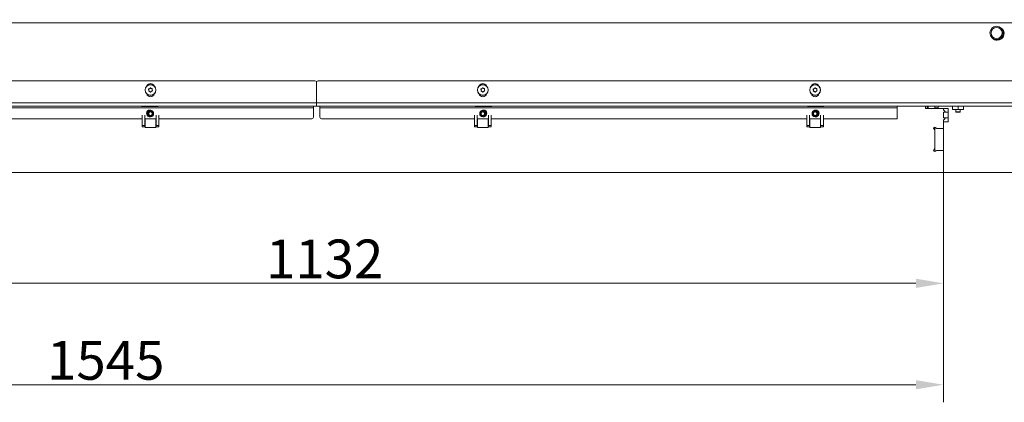
# Model space of a CAD drawing. Extents: x -5923 to 7959, y -4202 to 3088.
# Drawn here: x -3643 to -2754, y -2967 to -2621 of the extents above; entities that cross this region are included whole.
import ezdxf

# ---------------------------------------------------------------- set-up
doc = ezdxf.new("R2010")
doc.units = 0
doc.header["$LTSCALE"] = 5
doc.layers.add('LAYER12', color=30, linetype='Continuous')
doc.styles.add('Brunner 2014', font='arial.ttf', dxfattribs={"height": 35})
doc.dimstyles.new('Brunner 2014', dxfattribs={"dimscale": 5, "dimtxt": 35, "dimasz": 5, "dimexe": 3.175, "dimexo": 0, "dimgap": 0.762, "dimtad": 1, "dimdec": 0, "dimrnd": 1e-08, "dimtxsty": 'Brunner 2014', "dimcen": 0.09, "dimdle": 10, "dimclrd": 7, "dimclre": 7, "dimclrt": 7, "dimadec": 1, "dimazin": 2, "dimtfac": 0.666667, "dimtdec": 0, "dimtmove": 0, "dimatfit": 3, "dimldrblk": 'Filled-1', "dimfxl": 1, "dimtolj": 1, "dimlwd": 5, "dimlwe": 5, "dimarcsym": 0})

# ---------------------------------------------------------------- blocks, each defined once
blk = doc.blocks.new('*D73')
at = {"layer": 'Defpoints', "color": 0, "lineweight": 5}
for p in [(-3940.66, -2759.55), (-2808.66, -2759.55), (-3940.66, -2859.55)]:
    blk.add_point(p, dxfattribs=at)
at = {"layer": 'LAYER12', "color": 7, "linetype": 'Continuous', "lineweight": 5}
for p, q in [((-3940.66, -2759.55), (-3940.66, -2875.43)), ((-2808.66, -2759.55), (-2808.66, -2875.43)), ((-2833.66, -2859.55), (-3915.66, -2859.55))]:
    blk.add_line(p, q, dxfattribs=at)
at = {"layer": 'LAYER12', "color": 7, "lineweight": 5}
for points in [[(-3915.66, -2855.38), (-3915.66, -2863.72), (-3940.66, -2859.55)], [(-2833.66, -2855.38), (-2833.66, -2863.72), (-2808.66, -2859.55)]]:
    blk.add_solid(points, dxfattribs=at)
at = {"layer": 'LAYER12', "color": 30, "insert": (-3367.43, -2819.98), "char_height": 35, "attachment_point": 2, "style": 'Brunner 2014'}
blk.add_mtext('\\A1;1132', dxfattribs=at)
blk = doc.blocks.new('Filled-1')
at = {"color": 0}
for p, q in [((0, 0), (-1, 0.167)), ((-1, 0.167), (-1, -0.167)), ((-1, 0), (0, 0)), ((-1, -0.167), (0, 0))]:
    blk.add_line(p, q, dxfattribs=at)
at = {"color": 0, "flags": 128}
blk.add_lwpolyline([(-1, -0.167), (0, 0), (-1, 0.167), (-1, -0.167)], dxfattribs=at)
at = {"color": 0}
blk.add_solid([(-1, -0.167), (0, 0), (-1, 0.167), (-1, -0.167)], dxfattribs=at)
blk = doc.blocks.new('*D75')
at = {"layer": 'Defpoints', "color": 0, "lineweight": 5}
for p in [(-4353.66, -2759.55), (-2808.66, -2759.55), (-2808.66, -2951.18)]:
    blk.add_point(p, dxfattribs=at)
at = {"layer": 'LAYER12', "color": 7, "linetype": 'Continuous', "lineweight": 5}
for p, q in [((-4353.66, -2759.55), (-4353.66, -2967.06)), ((-2808.66, -2759.55), (-2808.66, -2967.06)), ((-4328.66, -2951.18), (-2833.66, -2951.18))]:
    blk.add_line(p, q, dxfattribs=at)
at = {"layer": 'LAYER12', "color": 7, "lineweight": 5}
for points in [[(-4328.66, -2947.01), (-4328.66, -2955.35), (-4353.66, -2951.18)], [(-2833.66, -2947.01), (-2833.66, -2955.35), (-2808.66, -2951.18)]]:
    blk.add_solid(points, dxfattribs=at)
at = {"layer": 'LAYER12', "color": 30, "insert": (-3565.06, -2911.63), "char_height": 35, "attachment_point": 2, "style": 'Brunner 2014'}
blk.add_mtext('\\A1;1545', dxfattribs=at)
blk = doc.blocks.new('*D214')
at = {"layer": 'Defpoints', "color": 0, "lineweight": 5}
for p in [(-2700.66, -2085.35), (-2300.34, -2085.35), (-2808.66, -2759.55)]:
    blk.add_point(p, dxfattribs=at)
at = {"layer": 'LAYER12', "color": 7, "linetype": 'Continuous', "lineweight": 5}
for p, q in [((-2700.66, -2085.35), (-2284.46, -2085.35)), ((-2300.34, -2734.55), (-2300.34, -2110.35)), ((-2808.66, -2759.55), (-2284.46, -2759.55))]:
    blk.add_line(p, q, dxfattribs=at)
at = {"layer": 'LAYER12', "color": 7, "lineweight": 5}
for points in [[(-2304.5, -2110.35), (-2296.17, -2110.35), (-2300.34, -2085.35)], [(-2304.5, -2734.55), (-2296.17, -2734.55), (-2300.34, -2759.55)]]:
    blk.add_solid(points, dxfattribs=at)
at = {"layer": 'LAYER12', "color": 7, "lineweight": 5, "insert": (-2339.89, -2382.38), "char_height": 35, "attachment_point": 2, "rotation": 90, "style": 'Brunner 2014'}
blk.add_mtext('\\A1;674', dxfattribs=at)

msp = doc.modelspace()

# ---------------------------------------------------------------- linework, layer by layer
at = {"color": 7, "linetype": 'Continuous', "lineweight": 0}
for p, q in [((-4054.66, -2624.35), (-2694.66, -2624.35)), ((-2754.79, -2630.95), (-2755.14, -2630.95)), ((-2755.05, -2634.98), (-2755.44, -2636.47)), ((-2755.44, -2636.47), (-2755.44, -2636.65)), ((-2754.65, -2636.47), (-2755.44, -2636.47)), ((-2754.56, -2631.43), (-2755.17, -2631.43)), ((-2754.91, -2636.95), (-2755.14, -2636.95)), ((-4035.4, -2676.55), (-3376.16, -2676.55)), ((-3525.51, -2683.61), (-3525.51, -2683.61)), ((-3524.01, -2683.5), (-3524.01, -2683.5)), ((-3374.66, -2678.05), (-3374.66, -2696.55)), ((-2713.92, -2676.55), (-3373.16, -2676.55)), ((-3225.51, -2683.61), (-3225.51, -2683.61)), ((-3224.01, -2683.5), (-3224.01, -2683.5)), ((-2925.51, -2683.61), (-2925.51, -2683.61)), ((-2924.01, -2683.5), (-2924.01, -2683.5)), ((-3526.16, -2684.97), (-3526.16, -2684.97)), ((-3525.31, -2686.2), (-3525.31, -2686.2)), ((-3523.81, -2686.09), (-3523.81, -2686.09)), ((-3523.16, -2684.73), (-3523.16, -2684.73)), ((-3226.16, -2684.97), (-3226.16, -2684.97)), ((-3225.31, -2686.2), (-3225.31, -2686.2)), ((-3223.81, -2686.09), (-3223.81, -2686.09)), ((-3223.16, -2684.73), (-3223.16, -2684.73)), ((-2926.16, -2684.97), (-2926.16, -2684.97)), ((-2925.31, -2686.2), (-2925.31, -2686.2)), ((-2923.81, -2686.09), (-2923.81, -2686.09)), ((-2923.16, -2684.73), (-2923.16, -2684.73)), ((-4015.4, -2696.55), (-3374.66, -2696.55)), ((-4011.16, -2699.55), (-3374.66, -2699.55)), ((-3377.66, -2701.05), (-3898.66, -2701.05)), ((-3532.66, -2699.55), (-3532.66, -2699.75)), ((-3532.66, -2699.75), (-3517.66, -2699.75)), ((-3517.66, -2699.75), (-3517.66, -2699.55)), ((-3377.66, -2701.05), (-3377.66, -2699.55)), ((-3377.66, -2709.55), (-3377.66, -2701.05)), ((-3374.66, -2699.55), (-3374.66, -2696.55)), ((-2733.92, -2696.55), (-3374.66, -2696.55)), ((-2738.16, -2699.55), (-3374.66, -2699.55)), ((-3371.66, -2701.05), (-3371.66, -2699.55)), ((-3371.66, -2701.05), (-2850.66, -2701.05)), ((-3371.66, -2709.55), (-3371.66, -2701.05)), ((-3231.66, -2699.75), (-3231.66, -2699.55)), ((-3216.66, -2699.75), (-3231.66, -2699.75)), ((-3216.66, -2699.55), (-3216.66, -2699.75)), ((-2931.66, -2699.75), (-2931.66, -2699.55)), ((-2916.66, -2699.75), (-2931.66, -2699.75)), ((-2916.66, -2699.55), (-2916.66, -2699.75)), ((-2850.66, -2701.05), (-2850.66, -2699.55)), ((-2850.66, -2701.05), (-2850.66, -2711.05)), ((-2800.66, -2702.2), (-2800.66, -2699.55)), ((-2795.66, -2702.2), (-2798.16, -2702.65)), ((-2795.66, -2702.2), (-2795.66, -2699.55)), ((-2790.66, -2702.2), (-2793.16, -2702.65)), ((-2790.66, -2702.2), (-2790.66, -2699.55)), ((-3817.16, -2711.05), (-3532.16, -2711.05)), ((-3532.16, -2717.02), (-3532.16, -2707.77)), ((-3529.66, -2717.02), (-3529.66, -2707.77)), ((-3529.66, -2711.05), (-3519.66, -2711.05)), ((-3529.56, -2711.05), (-3529.56, -2718.8)), ((-3519.76, -2718.8), (-3519.76, -2711.05)), ((-3519.66, -2707.77), (-3519.66, -2717.02)), ((-3517.16, -2707.77), (-3517.16, -2717.02)), ((-3517.16, -2711.05), (-3379.16, -2711.05)), ((-3232.16, -2711.05), (-3370.16, -2711.05)), ((-3219.66, -2711.05), (-3229.66, -2711.05)), ((-2932.16, -2711.05), (-3217.16, -2711.05)), ((-2932.16, -2717.02), (-2932.16, -2707.77)), ((-2929.66, -2717.02), (-2929.66, -2707.77)), ((-2919.66, -2711.05), (-2929.66, -2711.05)), ((-2929.56, -2711.05), (-2929.56, -2718.8)), ((-2919.76, -2718.8), (-2919.76, -2711.05)), ((-2919.66, -2707.77), (-2919.66, -2717.02)), ((-2917.16, -2707.77), (-2917.16, -2717.02)), ((-2850.66, -2711.05), (-2917.16, -2711.05)), ((-2800.66, -2702.65), (-2798.16, -2702.65)), ((-2798.16, -2702.65), (-2793.16, -2702.65)), ((-2797.76, -2702.65), (-2797.76, -2704.55)), ((-2797.76, -2704.55), (-2797.26, -2705.05)), ((-2793.56, -2704.55), (-2797.76, -2704.55)), ((-2794.06, -2705.05), (-2797.26, -2705.05)), ((-2794.06, -2705.05), (-2793.56, -2704.55)), ((-2793.56, -2704.55), (-2793.56, -2702.65)), ((-2793.16, -2702.65), (-2790.66, -2702.65)), ((-3532.16, -2717.02), (-3529.66, -2717.02)), ((-3532.16, -2718.3), (-3532.16, -2717.02)), ((-3529.66, -2718.3), (-3532.16, -2718.3)), ((-3529.66, -2718.3), (-3529.66, -2717.02)), ((-3529.66, -2718.17), (-3529.56, -2718.17)), ((-3529.56, -2718.8), (-3519.76, -2718.8)), ((-3519.76, -2718.17), (-3519.66, -2718.17)), ((-3517.16, -2717.02), (-3519.66, -2717.02)), ((-3519.66, -2717.02), (-3519.66, -2718.3)), ((-3517.16, -2718.3), (-3519.66, -2718.3)), ((-3517.16, -2717.02), (-3517.16, -2718.3)), ((-2932.16, -2717.02), (-2929.66, -2717.02)), ((-2932.16, -2718.3), (-2932.16, -2717.02)), ((-2929.66, -2718.3), (-2932.16, -2718.3)), ((-2929.66, -2718.3), (-2929.66, -2717.02)), ((-2929.66, -2718.17), (-2929.56, -2718.17)), ((-2929.56, -2718.8), (-2919.76, -2718.8)), ((-2919.76, -2718.17), (-2919.66, -2718.17)), ((-2917.16, -2717.02), (-2919.66, -2717.02)), ((-2919.66, -2717.02), (-2919.66, -2718.3)), ((-2917.16, -2718.3), (-2919.66, -2718.3)), ((-2917.16, -2717.02), (-2917.16, -2718.3))]:
    msp.add_line(p, q, dxfattribs=at)
at = {"color": 8, "linetype": 'Continuous', "lineweight": 0}
for p, q in [((-2754.74, -2636.65), (-2755.44, -2636.65)), ((-2754.64, -2631.25), (-2755.23, -2631.25)), ((-2754.17, -2634.98), (-2755.05, -2634.98)), ((-2754.91, -2634.21), (-2754.07, -2634.21)), ((-2754.87, -2632.92), (-2754.13, -2632.92)), ((-2754.06, -2633.7), (-2754.86, -2633.7))]:
    msp.add_line(p, q, dxfattribs=at)
at = {"color": 7, "linetype": 'Continuous', "lineweight": 0}
for centre, radius in [((-2760.85, -2633.35), 6), ((-2760.85, -2633.35), 5), ((-3524.66, -2684.85), 4.9), ((-3524.66, -2684.85), 4.76), ((-3224.66, -2684.85), 4.9), ((-3224.66, -2684.85), 4.76), ((-2924.66, -2684.85), 4.9), ((-2924.66, -2684.85), 4.76), ((-3524.66, -2706.3), 2.8), ((-3524.66, -2706.3), 2.1), ((-3524.66, -2706.3), 1.6), ((-2924.66, -2706.3), 2.8), ((-2924.66, -2706.3), 2.1), ((-2924.66, -2706.3), 1.6)]:
    msp.add_circle(centre, radius, dxfattribs=at)
for centre, radius, start, end in [((-2760.16, -2633.85), 6.1, 270, 64.92973), ((-2755.14, -2631.25), 0.3, 90, 127.53663), ((-2760.16, -2633.85), 6.1, 223.48055, 270), ((-2755.14, -2636.65), 0.3, 180, 270), ((-2757.94, -2634.21), 3, 345, 355.36052), ((-3524.66, -2682.55), 3.5, 23.69472, 156.30528), ((-3376.16, -2678.05), 1.5, 0, 90), ((-3373.16, -2678.05), 1.5, 90, 180), ((-3224.66, -2682.55), 3.5, 23.69472, 156.30528), ((-2924.66, -2682.55), 3.5, 23.69471, 156.30529), ((-3524.66, -2687.55), 3.5, 193.68053, 346.31947), ((-3224.66, -2687.55), 3.5, 193.68053, 346.31947), ((-2924.66, -2687.55), 3.5, 193.68052, 346.31948), ((-3525.16, -2706.05), 3.05, 32.07137, 274.79846), ((-3379.16, -2709.55), 1.5, 270, 0), ((-3370.16, -2709.55), 1.5, 180, 270), ((-3224.16, -2706.05), 3.05, 265.20168, 147.92849), ((-2924.16, -2706.05), 3.05, 265.19765, 147.93246)]:
    msp.add_arc(centre, radius, start, end, dxfattribs=at)
at = {"color": 8, "linetype": 'Continuous', "lineweight": 0}
for centre, start, end in [((-3524.66, -2706.3), 94.43387, 212.43597), ((-2924.66, -2706.3), 327.56232, 85.56781)]:
    msp.add_arc(centre, 3.3, start, end, dxfattribs=at)
at = {"color": 7, "linetype": 'Continuous', "lineweight": 0}
for points, knots in [([(-3526.39, -2684.21), (-3526.4, -2684.19), (-3526.42, -2684.15), (-3526.42, -2684.08), (-3526.4, -2684.01), (-3526.36, -2683.96), (-3526.31, -2683.92), (-3526.27, -2683.91), (-3526.25, -2683.91)], [0, 0, 0, 0, 0.173602, 0.347939, 0.518483, 0.685896, 0.853576, 1, 1, 1, 1]), ([(-3526.16, -2684.97), (-3526.19, -2684.78), (-3526.23, -2684.51), (-3526.35, -2684.28), (-3526.39, -2684.21)], [0, 0, 0, 0, 0.687868, 1, 1, 1, 1]), ([(-3526.25, -2683.91), (-3526.07, -2683.87), (-3525.81, -2683.8), (-3525.58, -2683.66), (-3525.51, -2683.61)], [0, 0, 0, 0, 0.687999, 1, 1, 1, 1]), ([(-3525.51, -2683.61), (-3525.36, -2683.5), (-3525.15, -2683.32), (-3525.01, -2683.1), (-3524.97, -2683.03)], [0, 0, 0, 0, 0.687831, 1, 1, 1, 1]), ([(-3524.97, -2683.03), (-3524.96, -2683.01), (-3524.93, -2682.97), (-3524.87, -2682.94), (-3524.8, -2682.92), (-3524.74, -2682.93), (-3524.68, -2682.96), (-3524.65, -2682.99), (-3524.64, -2683)], [0, 0, 0, 0, 0.173551, 0.347889, 0.518434, 0.685848, 0.853527, 1, 1, 1, 1]), ([(-3524.64, -2683), (-3524.51, -2683.14), (-3524.33, -2683.33), (-3524.09, -2683.46), (-3524.01, -2683.5)], [0, 0, 0, 0, 0.687947, 1, 1, 1, 1]), ([(-3524.01, -2683.5), (-3523.84, -2683.56), (-3523.58, -2683.66), (-3523.32, -2683.67), (-3523.24, -2683.67)], [0, 0, 0, 0, 0.687829, 1, 1, 1, 1]), ([(-3523.24, -2683.67), (-3523.21, -2683.67), (-3523.17, -2683.68), (-3523.11, -2683.71), (-3523.06, -2683.76), (-3523.04, -2683.82), (-3523.03, -2683.89), (-3523.04, -2683.93), (-3523.05, -2683.94)], [0, 0, 0, 0, 0.173655, 0.347991, 0.518533, 0.685946, 0.853626, 1, 1, 1, 1]), ([(-3523.05, -2683.94), (-3523.1, -2684.12), (-3523.18, -2684.38), (-3523.17, -2684.65), (-3523.16, -2684.73)], [0, 0, 0, 0, 0.687973, 1, 1, 1, 1]), ([(-3226.39, -2684.21), (-3226.4, -2684.19), (-3226.42, -2684.15), (-3226.42, -2684.08), (-3226.4, -2684.01), (-3226.36, -2683.96), (-3226.31, -2683.92), (-3226.27, -2683.91), (-3226.25, -2683.91)], [0, 0, 0, 0, 0.173602, 0.347939, 0.518483, 0.685896, 0.853576, 1, 1, 1, 1]), ([(-3226.16, -2684.97), (-3226.19, -2684.78), (-3226.23, -2684.51), (-3226.35, -2684.28), (-3226.39, -2684.21)], [0, 0, 0, 0, 0.687868, 1, 1, 1, 1]), ([(-3226.25, -2683.91), (-3226.07, -2683.87), (-3225.81, -2683.8), (-3225.58, -2683.66), (-3225.51, -2683.61)], [0, 0, 0, 0, 0.687999, 1, 1, 1, 1]), ([(-3225.51, -2683.61), (-3225.36, -2683.5), (-3225.15, -2683.32), (-3225.01, -2683.1), (-3224.97, -2683.03)], [0, 0, 0, 0, 0.687831, 1, 1, 1, 1]), ([(-3224.97, -2683.03), (-3224.96, -2683.01), (-3224.93, -2682.97), (-3224.87, -2682.94), (-3224.8, -2682.92), (-3224.74, -2682.93), (-3224.68, -2682.96), (-3224.65, -2682.99), (-3224.64, -2683)], [0, 0, 0, 0, 0.173551, 0.347889, 0.518434, 0.685848, 0.853527, 1, 1, 1, 1]), ([(-3224.64, -2683), (-3224.51, -2683.14), (-3224.33, -2683.33), (-3224.09, -2683.46), (-3224.01, -2683.5)], [0, 0, 0, 0, 0.687947, 1, 1, 1, 1]), ([(-3224.01, -2683.5), (-3223.84, -2683.56), (-3223.58, -2683.66), (-3223.32, -2683.67), (-3223.24, -2683.67)], [0, 0, 0, 0, 0.687829, 1, 1, 1, 1]), ([(-3223.24, -2683.67), (-3223.21, -2683.67), (-3223.17, -2683.68), (-3223.11, -2683.71), (-3223.06, -2683.76), (-3223.04, -2683.82), (-3223.03, -2683.89), (-3223.04, -2683.93), (-3223.05, -2683.94)], [0, 0, 0, 0, 0.173655, 0.347991, 0.518533, 0.685946, 0.853626, 1, 1, 1, 1]), ([(-3223.05, -2683.94), (-3223.1, -2684.12), (-3223.18, -2684.38), (-3223.17, -2684.65), (-3223.16, -2684.73)], [0, 0, 0, 0, 0.687973, 1, 1, 1, 1]), ([(-2926.39, -2684.21), (-2926.4, -2684.19), (-2926.42, -2684.15), (-2926.42, -2684.08), (-2926.4, -2684.01), (-2926.36, -2683.96), (-2926.31, -2683.92), (-2926.27, -2683.91), (-2926.25, -2683.91)], [0, 0, 0, 0, 0.173602, 0.347939, 0.518483, 0.685896, 0.853576, 1, 1, 1, 1]), ([(-2926.16, -2684.97), (-2926.19, -2684.78), (-2926.23, -2684.51), (-2926.35, -2684.28), (-2926.39, -2684.21)], [0, 0, 0, 0, 0.687868, 1, 1, 1, 1]), ([(-2926.25, -2683.91), (-2926.07, -2683.87), (-2925.81, -2683.8), (-2925.58, -2683.66), (-2925.51, -2683.61)], [0, 0, 0, 0, 0.6879986, 1, 1, 1, 1]), ([(-2925.51, -2683.61), (-2925.36, -2683.5), (-2925.15, -2683.32), (-2925.01, -2683.1), (-2924.97, -2683.03)], [0, 0, 0, 0, 0.687831, 1, 1, 1, 1]), ([(-2924.97, -2683.03), (-2924.96, -2683.01), (-2924.93, -2682.97), (-2924.87, -2682.94), (-2924.8, -2682.92), (-2924.74, -2682.93), (-2924.68, -2682.96), (-2924.65, -2682.99), (-2924.64, -2683)], [0, 0, 0, 0, 0.173551, 0.347889, 0.518434, 0.685848, 0.853527, 1, 1, 1, 1]), ([(-2924.64, -2683), (-2924.51, -2683.14), (-2924.33, -2683.33), (-2924.09, -2683.46), (-2924.01, -2683.5)], [0, 0, 0, 0, 0.6879474, 1, 1, 1, 1]), ([(-2924.01, -2683.5), (-2923.84, -2683.56), (-2923.58, -2683.66), (-2923.32, -2683.67), (-2923.24, -2683.67)], [0, 0, 0, 0, 0.687829, 1, 1, 1, 1]), ([(-2923.24, -2683.67), (-2923.21, -2683.67), (-2923.17, -2683.68), (-2923.11, -2683.71), (-2923.06, -2683.76), (-2923.04, -2683.82), (-2923.03, -2683.89), (-2923.04, -2683.93), (-2923.05, -2683.94)], [0, 0, 0, 0, 0.173655, 0.347991, 0.518533, 0.685946, 0.853626, 1, 1, 1, 1]), ([(-2923.05, -2683.94), (-2923.1, -2684.12), (-2923.18, -2684.38), (-2923.17, -2684.65), (-2923.16, -2684.73)], [0, 0, 0, 0, 0.687973, 1, 1, 1, 1]), ([(-3526.08, -2686.03), (-3526.11, -2686.03), (-3526.15, -2686.02), (-3526.21, -2685.99), (-3526.26, -2685.94), (-3526.28, -2685.88), (-3526.29, -2685.81), (-3526.28, -2685.77), (-3526.27, -2685.76)], [0, 0, 0, 0, 0.173655, 0.347991, 0.518533, 0.685946, 0.853626, 1, 1, 1, 1]), ([(-3526.27, -2685.76), (-3526.22, -2685.58), (-3526.14, -2685.32), (-3526.15, -2685.05), (-3526.16, -2684.97)], [0, 0, 0, 0, 0.687973, 1, 1, 1, 1]), ([(-3525.31, -2686.2), (-3525.48, -2686.14), (-3525.74, -2686.04), (-3526, -2686.03), (-3526.08, -2686.03)], [0, 0, 0, 0, 0.687829, 1, 1, 1, 1]), ([(-3524.68, -2686.7), (-3524.81, -2686.56), (-3524.99, -2686.37), (-3525.23, -2686.24), (-3525.31, -2686.2)], [0, 0, 0, 0, 0.687947, 1, 1, 1, 1]), ([(-3524.35, -2686.67), (-3524.36, -2686.69), (-3524.39, -2686.73), (-3524.45, -2686.76), (-3524.52, -2686.78), (-3524.58, -2686.77), (-3524.64, -2686.74), (-3524.67, -2686.71), (-3524.68, -2686.7)], [0, 0, 0, 0, 0.173551, 0.347889, 0.518434, 0.685848, 0.853527, 1, 1, 1, 1]), ([(-3523.81, -2686.09), (-3523.96, -2686.2), (-3524.17, -2686.38), (-3524.31, -2686.6), (-3524.35, -2686.67)], [0, 0, 0, 0, 0.687831, 1, 1, 1, 1]), ([(-3523.07, -2685.79), (-3523.25, -2685.83), (-3523.51, -2685.9), (-3523.74, -2686.04), (-3523.81, -2686.09)], [0, 0, 0, 0, 0.687999, 1, 1, 1, 1]), ([(-3523.16, -2684.73), (-3523.14, -2684.92), (-3523.09, -2685.19), (-3522.97, -2685.42), (-3522.93, -2685.49)], [0, 0, 0, 0, 0.6878685, 1, 1, 1, 1]), ([(-3522.93, -2685.49), (-3522.92, -2685.51), (-3522.9, -2685.55), (-3522.9, -2685.62), (-3522.92, -2685.69), (-3522.96, -2685.74), (-3523.01, -2685.78), (-3523.05, -2685.79), (-3523.07, -2685.79)], [0, 0, 0, 0, 0.173602, 0.347939, 0.518483, 0.685896, 0.853576, 1, 1, 1, 1]), ([(-3226.08, -2686.03), (-3226.11, -2686.03), (-3226.15, -2686.02), (-3226.21, -2685.99), (-3226.26, -2685.94), (-3226.28, -2685.88), (-3226.29, -2685.81), (-3226.28, -2685.77), (-3226.27, -2685.76)], [0, 0, 0, 0, 0.173655, 0.347991, 0.518533, 0.685946, 0.853626, 1, 1, 1, 1]), ([(-3226.27, -2685.76), (-3226.22, -2685.58), (-3226.14, -2685.32), (-3226.15, -2685.05), (-3226.16, -2684.97)], [0, 0, 0, 0, 0.687973, 1, 1, 1, 1]), ([(-3225.31, -2686.2), (-3225.48, -2686.14), (-3225.74, -2686.04), (-3226, -2686.03), (-3226.08, -2686.03)], [0, 0, 0, 0, 0.687829, 1, 1, 1, 1]), ([(-3224.68, -2686.7), (-3224.81, -2686.56), (-3224.99, -2686.37), (-3225.23, -2686.24), (-3225.31, -2686.2)], [0, 0, 0, 0, 0.687947, 1, 1, 1, 1]), ([(-3224.35, -2686.67), (-3224.36, -2686.69), (-3224.39, -2686.73), (-3224.45, -2686.76), (-3224.52, -2686.78), (-3224.58, -2686.77), (-3224.64, -2686.74), (-3224.67, -2686.71), (-3224.68, -2686.7)], [0, 0, 0, 0, 0.173551, 0.347889, 0.518434, 0.685848, 0.853527, 1, 1, 1, 1]), ([(-3223.81, -2686.09), (-3223.96, -2686.2), (-3224.17, -2686.38), (-3224.31, -2686.6), (-3224.35, -2686.67)], [0, 0, 0, 0, 0.687831, 1, 1, 1, 1]), ([(-3223.07, -2685.79), (-3223.25, -2685.83), (-3223.51, -2685.9), (-3223.74, -2686.04), (-3223.81, -2686.09)], [0, 0, 0, 0, 0.687999, 1, 1, 1, 1]), ([(-3223.16, -2684.73), (-3223.14, -2684.92), (-3223.09, -2685.19), (-3222.97, -2685.42), (-3222.93, -2685.49)], [0, 0, 0, 0, 0.6878685, 1, 1, 1, 1]), ([(-3222.93, -2685.49), (-3222.92, -2685.51), (-3222.9, -2685.55), (-3222.9, -2685.62), (-3222.92, -2685.69), (-3222.96, -2685.74), (-3223.01, -2685.78), (-3223.05, -2685.79), (-3223.07, -2685.79)], [0, 0, 0, 0, 0.173602, 0.347939, 0.518483, 0.685896, 0.853576, 1, 1, 1, 1]), ([(-2926.08, -2686.03), (-2926.11, -2686.03), (-2926.15, -2686.02), (-2926.21, -2685.99), (-2926.26, -2685.94), (-2926.28, -2685.88), (-2926.29, -2685.81), (-2926.28, -2685.77), (-2926.27, -2685.76)], [0, 0, 0, 0, 0.173655, 0.347991, 0.518533, 0.685946, 0.853626, 1, 1, 1, 1]), ([(-2926.27, -2685.76), (-2926.22, -2685.58), (-2926.14, -2685.32), (-2926.15, -2685.05), (-2926.16, -2684.97)], [0, 0, 0, 0, 0.687973, 1, 1, 1, 1]), ([(-2925.31, -2686.2), (-2925.48, -2686.14), (-2925.74, -2686.04), (-2926, -2686.03), (-2926.08, -2686.03)], [0, 0, 0, 0, 0.687829, 1, 1, 1, 1]), ([(-2924.68, -2686.7), (-2924.81, -2686.56), (-2924.99, -2686.37), (-2925.23, -2686.24), (-2925.31, -2686.2)], [0, 0, 0, 0, 0.687947, 1, 1, 1, 1]), ([(-2924.35, -2686.67), (-2924.36, -2686.69), (-2924.39, -2686.73), (-2924.45, -2686.76), (-2924.52, -2686.78), (-2924.58, -2686.77), (-2924.64, -2686.74), (-2924.67, -2686.71), (-2924.68, -2686.7)], [0, 0, 0, 0, 0.1735505, 0.347889, 0.5184341, 0.6858476, 0.8535271, 1, 1, 1, 1]), ([(-2923.81, -2686.09), (-2923.96, -2686.2), (-2924.17, -2686.38), (-2924.31, -2686.6), (-2924.35, -2686.67)], [0, 0, 0, 0, 0.687831, 1, 1, 1, 1]), ([(-2923.07, -2685.79), (-2923.25, -2685.83), (-2923.51, -2685.9), (-2923.74, -2686.04), (-2923.81, -2686.09)], [0, 0, 0, 0, 0.687999, 1, 1, 1, 1]), ([(-2923.16, -2684.73), (-2923.14, -2684.92), (-2923.09, -2685.19), (-2922.97, -2685.42), (-2922.93, -2685.49)], [0, 0, 0, 0, 0.687868, 1, 1, 1, 1]), ([(-2922.93, -2685.49), (-2922.92, -2685.51), (-2922.9, -2685.55), (-2922.9, -2685.62), (-2922.92, -2685.69), (-2922.96, -2685.74), (-2923.01, -2685.78), (-2923.05, -2685.79), (-2923.07, -2685.79)], [0, 0, 0, 0, 0.173602, 0.347939, 0.518483, 0.685896, 0.853576, 1, 1, 1, 1]), ([(-2798.16, -2702.65), (-2798.22, -2702.65), (-2799.06, -2702.64), (-2799.89, -2702.42), (-2800.66, -2702.2)], [0, 0, 0, 0, 0.0702006, 1, 1, 1, 1]), ([(-2800.66, -2702.2), (-2800.66, -2702.27), (-2800.66, -2702.53), (-2800.66, -2702.6), (-2800.66, -2702.65)], [0, 0, 0, 0, 0.252564, 1, 1, 1, 1]), ([(-2793.16, -2702.65), (-2793.22, -2702.65), (-2794.06, -2702.64), (-2794.89, -2702.42), (-2795.66, -2702.2)], [0, 0, 0, 0, 0.070201, 1, 1, 1, 1]), ([(-2790.66, -2702.65), (-2790.66, -2702.6), (-2790.66, -2702.53), (-2790.66, -2702.27), (-2790.66, -2702.2)], [0, 0, 0, 0, 0.747436, 1, 1, 1, 1])]:
    msp.add_open_spline(points, degree=3, knots=knots, dxfattribs=at)
at = {"layer": 'LAYER12', "linetype": 'Continuous', "lineweight": 0}
for p, q in [((-2824.86, -2699.55), (-2824.86, -2701.55)), ((-2824.86, -2701.55), (-2808.66, -2701.55)), ((-2823.56, -2701.17), (-2823.56, -2699.55)), ((-2823.56, -2701.17), (-2822.66, -2701.17)), ((-2822.66, -2699.55), (-2822.66, -2701.17)), ((-2813.66, -2701.05), (-2816.66, -2701.05)), ((-2816.66, -2701.55), (-2816.66, -2701.05)), ((-2813.66, -2701.55), (-2813.66, -2701.05)), ((-2808.66, -2701.55), (-2804.66, -2701.55)), ((-2808.66, -2701.55), (-2808.66, -2702.95)), ((-2804.66, -2705.05), (-2804.66, -2701.55)), ((-3232.16, -2717.02), (-3232.16, -2707.77)), ((-3229.66, -2717.02), (-3229.66, -2707.77)), ((-3229.56, -2711.05), (-3229.56, -2718.8)), ((-3219.76, -2718.8), (-3219.76, -2711.05)), ((-3219.66, -2707.77), (-3219.66, -2717.02)), ((-3217.16, -2707.77), (-3217.16, -2717.02)), ((-2807.51, -2704.1), (-2808.66, -2702.95)), ((-2808.66, -2704.95), (-2807.87, -2704.95)), ((-2808.66, -2704.95), (-2808.66, -2710.15)), ((-2808.66, -2705.05), (-2804.66, -2705.05)), ((-2808.66, -2710.05), (-2804.66, -2710.05)), ((-2807.87, -2710.15), (-2808.66, -2710.15)), ((-2808.66, -2712.15), (-2807.51, -2711)), ((-2804.66, -2705.05), (-2804.66, -2710.05)), ((-2804.66, -2713.55), (-2804.66, -2710.05)), ((-3232.16, -2717.02), (-3229.66, -2717.02)), ((-3232.16, -2718.3), (-3232.16, -2717.02)), ((-3229.66, -2718.3), (-3232.16, -2718.3)), ((-3229.66, -2718.3), (-3229.66, -2717.02)), ((-3229.66, -2718.17), (-3229.56, -2718.17)), ((-3229.56, -2718.8), (-3219.76, -2718.8)), ((-3219.76, -2718.17), (-3219.66, -2718.17)), ((-3217.16, -2717.02), (-3219.66, -2717.02)), ((-3219.66, -2717.02), (-3219.66, -2718.3)), ((-3217.16, -2718.3), (-3219.66, -2718.3)), ((-3217.16, -2717.02), (-3217.16, -2718.3)), ((-2817.33, -2718.8), (-2817.33, -2720.3)), ((-2816.66, -2718.55), (-2816.66, -2721.38)), ((-2815.54, -2719.26), (-2815.95, -2718.84)), ((-2808.66, -2719.55), (-2814.83, -2719.55)), ((-2808.66, -2712.15), (-2808.66, -2719.55)), ((-2808.66, -2713.55), (-2804.66, -2713.55)), ((-2808.66, -2719.55), (-2808.66, -2739.55)), ((-2817.37, -2720.26), (-2816.95, -2720.67)), ((-2816.66, -2721.38), (-2816.66, -2737.72)), ((-2816.66, -2737.72), (-2816.66, -2740.55)), ((-2816.95, -2738.43), (-2817.37, -2738.84)), ((-2815.95, -2740.26), (-2815.54, -2739.84)), ((-2814.83, -2739.55), (-2808.66, -2739.55)), ((-2808.66, -2739.55), (-2808.66, -2759.55)), ((-2808.66, -2759.55), (-3940.66, -2759.55))]:
    msp.add_line(p, q, dxfattribs=at)
at = {"layer": 'LAYER12', "linetype": 'Continuous', "lineweight": 0, "flags": 128}
msp.add_lwpolyline([(-2816.47, -2699.55), (-2816.54, -2699.88), (-2816.66, -2701.05)], dxfattribs=at)
at = {"layer": 'LAYER12', "linetype": 'Continuous', "lineweight": 0}
for radius in [2.8, 2.1, 1.6]:
    msp.add_circle((-3224.66, -2706.3), radius, dxfattribs=at)
for centre, radius, start, end in [((-2820.56, -2701.17), 3, 180, 187.28454), ((-2820.66, -2701.17), 2, 180, 190.9642), ((-2810.66, -2701.05), 3, 150, 180), ((-3224.66, -2706.3), 3.3, 327.56256, 85.56758), ((-2807.87, -2704.45), 0.5, 270, 45), ((-2807.87, -2710.65), 0.5, 315, 90), ((-2816.66, -2719.55), 1, 135, 225), ((-2816.66, -2719.55), 1, 45, 135), ((-2814.83, -2718.55), 1, 225, 270), ((-2817.66, -2721.38), 1, 0, 45), ((-2817.66, -2737.72), 1, 315, 0), ((-2816.66, -2739.55), 1, 135, 225), ((-2816.66, -2739.55), 1, 225, 315), ((-2814.83, -2740.55), 1, 90, 135)]:
    msp.add_arc(centre, radius, start, end, dxfattribs=at)

# ---------------------------------------------------------------- dimensions: what is measured, and where the dimension line sits
at = {"layer": 'LAYER12', "lineweight": 5}
dim = msp.add_linear_dim(base=(-2300.34, -2085.35), p1=(-2808.66, -2759.55), p2=(-2700.66, -2085.35), angle=90, dimstyle='Brunner 2014', dxfattribs=at)
dim.commit()
dim.dimension.update_dxf_attribs({"geometry": '*D214', "text_midpoint": (-2300.34, -2382.38), "dimtype": 160})
at = {"layer": 'LAYER12'}
for base, p1, p2, picture, middle in [((-2808.66, -2951.18), (-4353.66, -2759.55), (-2808.66, -2759.55), '*D75', (-3565.06, -2951.18)), ((-3940.66, -2859.55), (-2808.66, -2759.55), (-3940.66, -2759.55), '*D73', (-3367.43, -2859.55))]:
    dim = msp.add_linear_dim(base=base, p1=p1, p2=p2, dimstyle='Brunner 2014', override={"dimclrt": 30}, dxfattribs=at)
    dim.commit()
    dim.dimension.update_dxf_attribs({"geometry": picture, "text_midpoint": middle, "dimtype": 160})

doc.saveas('drawing.dxf')
